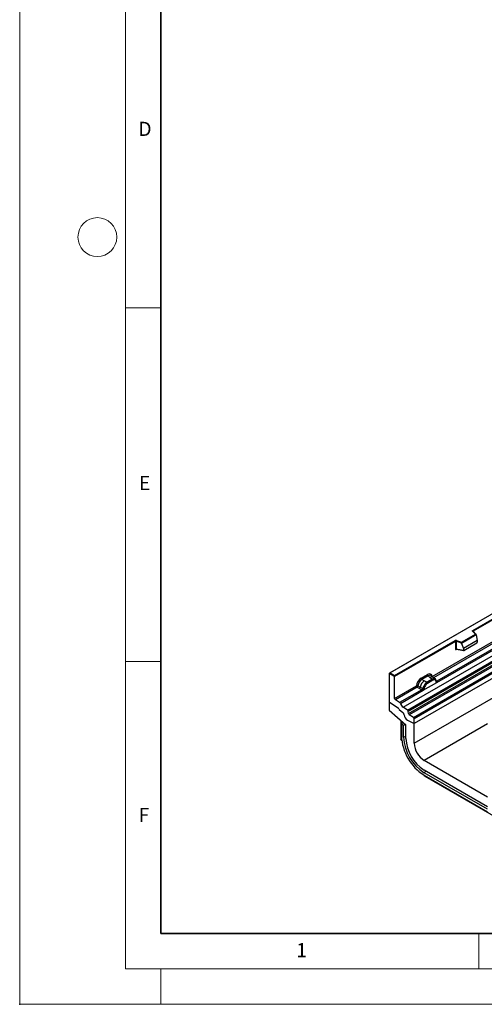
# Model space of a CAD drawing. Units: millimetres. Extents: x 0 to 420, y 0 to 297.
# Drawn here: x 0 to 66, y 0 to 139 of the extents above; entities that cross this region are included whole.
import ezdxf

# ---------------------------------------------------------------- set-up
doc = ezdxf.new("R2010")
doc.units = ezdxf.units.MM
doc.header["$PDSIZE"] = -1
doc.styles.add('SLDTEXTSTYLE0', font='TXT', dxfattribs={"width": 0.605})

msp = doc.modelspace()

# ---------------------------------------------------------------- linework, layer by layer
at = {"color": 7, "linetype": 'Continuous', "lineweight": 18}
for p, q in [((0, 0), (0, 297)), ((15, 292), (15, 5)), ((15, 98.5), (20, 98.5)), ((15, 48.5), (20, 48.5)), ((65, 10), (65, 5)), ((15, 5), (415, 5)), ((20, 5), (20, 0)), ((0, 0), (420, 0))]:
    msp.add_line(p, q, dxfattribs=at)
at = {"color": 7, "linetype": 'Continuous', "lineweight": 35}
for p, q in [((20, 287), (20, 10)), ((20, 10), (415, 10))]:
    msp.add_line(p, q, dxfattribs=at)
at = {"color": 7, "linetype": 'Continuous', "lineweight": 25}
for p, q in [((173.6876, 107.728), (55.8364, 39.694)), ((55.8364, 36.9284), (173.6876, 104.9624)), ((111.2265, 80.8396), (52.3354, 46.8425)), ((111.2265, 80.8114), (52.4188, 46.8624)), ((54.2758, 42.0127), (113.2014, 76.0297)), ((54.9012, 41.6075), (113.8268, 75.6245)), ((113.9367, 75.4406), (55.0111, 41.4236)), ((55.0375, 41.1409), (113.9631, 75.1579)), ((114.073, 74.974), (55.1474, 40.957)), ((55.7258, 40.5823), (114.6513, 74.5993)), ((114.762, 74.3995), (55.8364, 40.3825)), ((64.1334, 52.8767), (100.8082, 74.0487)), ((100.8672, 73.9466), (64.1923, 52.7747)), ((114.762, 73.711), (55.8364, 39.694)), ((58.4043, 46.3498), (73.0086, 54.7807)), ((59.0458, 45.5253), (73.9961, 54.1559)), ((73.7924, 54.2281), (59.0522, 45.7187)), ((62.5317, 51.2068), (64.5155, 52.352)), ((64.6197, 52.276), (62.5454, 51.0786)), ((64.6197, 52.2444), (62.5454, 51.047)), ((64.5155, 52.352), (64.1069, 52.7606)), ((64.6005, 52.3168), (64.1658, 52.7515)), ((64.1658, 52.7515), (64.1659, 52.751)), ((64.6197, 52.2444), (64.6197, 52.276)), ((64.6197, 52.2444), (64.7661, 51.4457)), ((53.0669, 46.4882), (61.6227, 51.4274)), ((61.6817, 51.3253), (53.0669, 46.3522)), ((61.6817, 51.3253), (61.6817, 50.2479)), ((61.7823, 51.333), (61.7823, 50.2555)), ((62.5454, 51.0786), (61.7823, 51.333)), ((61.7823, 50.2555), (62.7991, 50.0799)), ((61.8069, 50.2166), (61.8058, 50.216)), ((61.8064, 50.2157), (62.8248, 50.0398)), ((61.8239, 51.4427), (62.5317, 51.2068)), ((62.5454, 51.047), (62.5454, 51.0786)), ((62.5454, 51.047), (62.7991, 50.3101)), ((64.7661, 51.4457), (62.7991, 50.3101)), ((62.7991, 50.3101), (62.7991, 50.0799)), ((62.8573, 50.0476), (64.7078, 51.1158)), ((64.7661, 51.4457), (64.7661, 51.2155)), ((52.3009, 46.7944), (52.3009, 42.7799)), ((53.0669, 46.3522), (52.3009, 46.7944)), ((52.4188, 46.8624), (53.0669, 46.4882)), ((53.0669, 46.3522), (53.0669, 46.4882)), ((53.0669, 43.2686), (53.0669, 46.3522)), ((56.8395, 46.1373), (57.7089, 46.6392)), ((57.8144, 46.4429), (56.9451, 45.941)), ((58.3782, 45.9648), (57.6409, 45.5391)), ((58.0656, 46.2298), (57.8144, 46.4429)), ((58.36, 45.9802), (58.0656, 46.2298)), ((58.5431, 46.2241), (58.2656, 46.4595)), ((58.3782, 45.9648), (58.36, 45.9802)), ((58.8413, 45.9713), (58.5455, 46.2221)), ((58.7369, 46.0293), (58.8443, 45.9686)), ((58.8662, 45.9397), (58.8291, 45.9814)), ((53.0669, 43.2686), (56.1441, 45.045)), ((56.2548, 44.8453), (53.1776, 43.0689)), ((56.2548, 44.8453), (56.5792, 44.6751)), ((56.6876, 44.8592), (56.3637, 45.0318)), ((56.5792, 44.6751), (56.9279, 44.4924)), ((57.0358, 44.6736), (56.6876, 44.8592)), ((57.2552, 45.762), (56.9451, 45.941)), ((57.0533, 44.6636), (57.0358, 44.6736)), ((57.0669, 44.6551), (57.0533, 44.6636)), ((57.1316, 44.4202), (59.0458, 45.5253)), ((57.2894, 45.1937), (57.182, 45.0089)), ((57.6184, 45.5521), (57.2552, 45.762)), ((57.4179, 45.1002), (57.3266, 44.9432)), ((57.6184, 45.5521), (57.6409, 45.5391)), ((58.4573, 45.8176), (57.7201, 45.3919)), ((58.8508, 45.8231), (58.7595, 45.8747)), ((58.9839, 45.6943), (58.9822, 45.6991)), ((59.0458, 45.5253), (59.0424, 45.5257)), ((59.0522, 45.7187), (59.0585, 45.7123)), ((59.0585, 45.7123), (59.0841, 45.6826)), ((59.0841, 45.6826), (59.1067, 45.652)), ((56.9279, 44.4924), (53.7828, 42.6767)), ((53.8814, 42.5439), (57.1316, 44.4202)), ((56.9375, 44.4879), (56.9279, 44.4924)), ((56.9726, 44.4637), (56.9375, 44.4879)), ((56.9984, 44.4349), (56.9726, 44.4637)), ((57.135, 44.4245), (57.1316, 44.4202)), ((52.3009, 42.7799), (53.6075, 41.8936)), ((52.3009, 42.7799), (52.3009, 41.5785)), ((53.7828, 42.6767), (53.1776, 43.0689)), ((54.9012, 41.6075), (54.2758, 42.0127)), ((52.3009, 41.5785), (54.6579, 39.5392)), ((53.7151, 41.6959), (53.7151, 41.6756)), ((53.7151, 41.6756), (54.2275, 41.2755)), ((55.0375, 41.1409), (55.0111, 41.4236)), ((55.7258, 40.5823), (55.1474, 40.957)), ((55.8364, 39.694), (55.8364, 40.3825)), ((53.9508, 40.151), (53.9508, 37.4913)), ((54.1873, 39.9464), (54.0309, 39.7054)), ((54.0309, 39.7054), (54.0309, 37.9702)), ((54.3421, 39.4362), (54.0309, 39.7054)), ((54.613, 39.5781), (54.3421, 39.4362)), ((54.3421, 37.7906), (54.3421, 39.4362)), ((54.6579, 37.6087), (54.6579, 39.5392)), ((54.9126, 40.1714), (55.8364, 39.694)), ((55.8364, 36.9284), (55.8364, 39.694)), ((66.1951, 39.6424), (57.2507, 34.4789)), ((54.0806, 37.2906), (53.9508, 37.4913)), ((66.2073, 29.3083), (57.2507, 34.4789)), ((57.3414, 32.2488), (57.2461, 32.3961)), ((66.2073, 27.9474), (57.2507, 33.118)), ((66.2073, 27.5823), (57.2507, 32.7529)), ((57.2507, 32.3935), (66.2073, 27.2229)), ((57.3414, 32.2488), (69.4164, 25.278))]:
    msp.add_line(p, q, dxfattribs=at)
at = {"color": 8, "linetype": 'Continuous', "lineweight": 25}
for p, q in [((73.1193, 54.581), (58.5836, 46.1897)), ((64.1923, 52.725), (64.1923, 52.7747)), ((61.7982, 50.1832), (61.8434, 50.2093)), ((58.8739, 45.9287), (58.862, 45.9447)), ((59.0522, 45.7187), (58.9509, 45.8001)), ((58.9841, 45.6947), (59.0293, 45.6647)), ((54.6579, 37.8958), (54.3421, 37.7906)), ((57.2507, 32.7529), (57.5001, 32.974))]:
    msp.add_line(p, q, dxfattribs=at)
at = {"color": 7, "linetype": 'Continuous', "lineweight": 25, "flags": 128}
for points in [[(64.1069, 52.7606), (64.0952, 52.7748), (64.0877, 52.7899), (64.0846, 52.8056), (64.086, 52.8213), (64.0917, 52.8366), (64.1017, 52.8513), (64.1157, 52.8648), (64.1334, 52.8767)], [(58.8777, 45.9321), (58.864, 45.9487), (58.8443, 45.9686)]]:
    msp.add_lwpolyline(points, dxfattribs=at)
at = {"color": 7, "linetype": 'Continuous', "lineweight": 18}
msp.add_circle((11, 108.5), 2.75, dxfattribs=at)
at = {"color": 8, "linetype": 'Continuous', "lineweight": 25}
for centre, radius, start, end in [((64.1289, 52.708), 0.057, 49.69013, 112.720041), ((64.213, 52.7328), 0.0468, 116.350532, 160.56702), ((61.8456, 50.1861), 0.0475, 142.99852, 183.548783), ((58.2997, 45.8617), 0.4363, 55.731906, 122.451299), ((59.0012, 45.8171), 0.1109, 259.462443, 297.432418), ((59.0078, 45.8053), 0.1059, 256.324217, 298.592594)]:
    msp.add_arc(centre, radius, start, end, dxfattribs=at)
at = {"color": 7, "linetype": 'Continuous', "lineweight": 25}
for centre, radius, start, end in [((64.0643, 52.7689), 0.1281, 2.605478, 57.394522), ((61.7416, 51.1948), 0.2612, 71.630882, 117.061523), ((61.5537, 51.3195), 0.1281, 2.605478, 57.394522), ((61.7411, 51.209), 0.1306, 71.630882, 117.061523), ((61.7411, 50.1316), 0.1306, 71.630882, 117.061523), ((61.9551, 51.3301), 0.1729, 139.360515, 179.046054), ((57.0986, 46.1501), 0.2594, 182.829151, 233.704458), ((57.968, 46.652), 0.2594, 182.829151, 233.704458), ((58.6139, 45.5027), 0.5407, 76.848264, 117.996339), ((58.263, 45.808), 0.1946, 2.829151, 53.704458), ((58.6447, 45.9369), 0.1306, 331.579804, 45.071743), ((58.7661, 45.8922), 0.1093, 320.812446, 44.313377), ((56.3818, 44.9154), 0.3109, 309.413584, 349.585541), ((58.2793, 44.4883), 1.6344, 128.801396, 166.884458), ((56.7304, 44.7327), 0.3111, 309.412711, 349.036274), ((56.7288, 44.7515), 0.3362, 308.373821, 344.848491), ((58.5689, 44.2956), 1.5596, 152.782181, 166.350889), ((57.1671, 44.8674), 0.2348, 244.741147, 285.696583), ((57.6518, 45.8508), 0.9642, 240.834306, 250.285087), ((58.4685, 44.4414), 1.3987, 127.428137, 147.462551), ((56.832, 44.4294), 0.8907, 48.863109, 59.097853), ((57.5258, 45.3823), 0.1946, 2.829151, 53.704458), ((58.9132, 45.6917), 0.0684, 299.466345, 51.73442), ((59.0109, 45.8133), 0.1497, 277.034434, 299.252594), ((58.9095, 45.5832), 0.1449, 336.606462, 34.224482), ((53.3249, 43.281), 0.2582, 182.752339, 235.226411), ((56.7183, 44.8453), 0.4586, 303.680039, 313.565259), ((56.7502, 44.0887), 0.5107, 41.114519, 56.191491), ((53.4565, 41.6833), 0.259, 2.80112, 54.310758), ((53.4531, 41.6819), 0.2621, 358.62607, 53.894105), ((53.6315, 42.4614), 0.2632, 18.274279, 54.908862), ((54.881, 42.874), 1.0527, 198.274279, 234.908862), ((53.8913, 40.8611), 0.5336, 7.467161, 50.948209), ((55.4408, 41.0531), 1.0278, 186.854376, 239.077739), ((54.7505, 41.3926), 0.2624, 6.779161, 54.953251), ((55.2981, 41.1718), 0.2624, 186.779161, 234.953251), ((55.5785, 40.3701), 0.2582, 2.752339, 55.226411), ((61.0018, 38.277), 6.9777, 182.52009, 237.47991), ((60.6392, 38.0677), 6.3032, 182.520155, 237.479845), ((60.2871, 37.8649), 5.635, 182.605478, 237.394522), ((58.8939, 37.0606), 3.0603, 182.476398, 237.523602)]:
    msp.add_arc(centre, radius, start, end, dxfattribs=at)
for centre, major_axis, ratio, start_param, end_param in [((64.5155, 52.284), (0.1038, -0.0137), 0.64692249, 0.08496155, 1.65575788), ((62.5317, 51.1387), (-0.0092, 0.0908), 0.11202381, 3.97741074, 5.54820707), ((64.7051, 51.1834), (0.0431, 0.0715), 0.60369484, 3.97062182, 5.49645954), ((62.8601, 50.1183), (0.0448, 0.075), 0.55180164, 2.39633891, 3.92217664), ((52.4188, 46.7944), (0.1179, 0), 0.57738155, 1.57079633, 3.14159265), ((56.8473, 45.3207), (0.5, 0.8661), 0.58372498, 0.7907783, 2.20231114), ((57.7011, 45.8136), (0.5055, 0.8756), 0.57110705, 5.6515079, 7.06304074), ((56.9652, 45.2527), (0.4166, 0.7217), 0.61025779, 0.79077552, 2.20231306)]:
    msp.add_ellipse(centre, major_axis=major_axis, ratio=ratio, start_param=start_param, end_param=end_param, dxfattribs=at)
at = {"color": 8, "linetype": 'Continuous', "lineweight": 25}
msp.add_ellipse((57.819, 45.7456), major_axis=(0.3974, 0.7474), ratio=0.56817741, start_param=6.15974251, end_param=7.04319622, dxfattribs=at)
at = {"color": 7, "linetype": 'Continuous', "lineweight": 25}
for points, knots in [([(61.6817, 50.2479), (61.6832, 50.232), (61.6856, 50.2075), (61.7, 50.185), (61.7149, 50.1727), (61.7334, 50.1665), (61.7607, 50.1659), (61.7834, 50.1764), (61.7982, 50.1832)], [0, 0, 0, 0, 0.23932922, 0.36790548, 0.49683708, 0.62593405, 0.75631267, 1, 1, 1, 1]), ([(61.8064, 50.2158), (61.8061, 50.2158), (61.8022, 50.216), (61.7958, 50.2188), (61.7881, 50.2243), (61.7832, 50.2327), (61.7808, 50.2431), (61.7818, 50.2514), (61.7823, 50.2555)], [0, 0, 0, 0, 0.01434588, 0.20171357, 0.39545169, 0.59127861, 0.79194251, 1, 1, 1, 1]), ([(58.7369, 46.0293), (58.6824, 46.0379), (58.5732, 46.055), (58.4432, 45.9949), (58.3782, 45.9648)], [0, 0, 0, 0, 0.49960586, 1, 1, 1, 1]), ([(56.3637, 45.0318), (56.3601, 45.0156), (56.3528, 44.9825), (56.3279, 44.9294), (56.2941, 44.8791), (56.2681, 44.8567), (56.2548, 44.8453)], [0, 0, 0, 0, 0.2331501, 0.47703222, 0.73243999, 1, 1, 1, 1]), ([(57.0669, 44.6551), (57.0642, 44.6312), (57.0588, 44.5835), (57.0425, 44.5365), (57.0344, 44.5131)], [0, 0, 0, 0, 0.50018005, 1, 1, 1, 1]), ([(57.182, 45.0089), (57.1555, 44.9494), (57.1025, 44.8304), (57.0787, 44.7135), (57.0669, 44.6551)], [0, 0, 0, 0, 0.500314906, 1, 1, 1, 1]), ([(57.2306, 44.6414), (57.227, 44.623), (57.22, 44.5862), (57.1984, 44.5295), (57.1706, 44.4742), (57.1469, 44.4411), (57.135, 44.4245)], [0, 0, 0, 0, 0.25005464, 0.5008566, 0.75025974, 1, 1, 1, 1]), ([(57.3266, 44.9432), (57.3043, 44.8927), (57.2596, 44.7913), (57.2403, 44.6915), (57.2306, 44.6414)], [0, 0, 0, 0, 0.49847086, 1, 1, 1, 1]), ([(57.6409, 45.5391), (57.5777, 45.4952), (57.4514, 45.4074), (57.3434, 45.2649), (57.2894, 45.1937)], [0, 0, 0, 0, 0.50039414, 1, 1, 1, 1]), ([(57.7201, 45.3919), (57.6654, 45.3551), (57.5564, 45.2816), (57.464, 45.1606), (57.4179, 45.1002)], [0, 0, 0, 0, 0.500985243, 1, 1, 1, 1]), ([(58.7595, 45.8747), (58.7134, 45.8819), (58.621, 45.8962), (58.512, 45.8438), (58.4573, 45.8176)], [0, 0, 0, 0, 0.49901725, 1, 1, 1, 1]), ([(58.9468, 45.6322), (58.9371, 45.6711), (58.9178, 45.7486), (58.8731, 45.7983), (58.8508, 45.8231)], [0, 0, 0, 0, 0.50152903, 1, 1, 1, 1]), ([(58.9822, 45.699), (58.9708, 45.7467), (58.9479, 45.8426), (58.8935, 45.9072), (58.8662, 45.9397)], [0, 0, 0, 0, 0.49688313, 1, 1, 1, 1]), ([(59.0424, 45.5257), (59.0306, 45.5286), (59.0067, 45.5343), (58.9789, 45.5575), (58.9574, 45.5893), (58.9503, 45.6179), (58.9468, 45.6322)], [0, 0, 0, 0, 0.24987949, 0.50086961, 0.75007704, 1, 1, 1, 1]), ([(59.1067, 45.652), (59.1042, 45.6507), (59.0988, 45.6479), (59.0853, 45.6471), (59.0722, 45.65), (59.0584, 45.654), (59.0454, 45.6581), (59.0354, 45.6622), (59.0293, 45.6647)], [0, 0, 0, 0, 0.10968645, 0.22960112, 0.50052556, 0.58981799, 0.75032019, 1, 1, 1, 1]), ([(59.1067, 45.652), (59.1078, 45.6389), (59.1098, 45.6129), (59.0974, 45.5755), (59.0751, 45.5449), (59.0558, 45.532), (59.0458, 45.5253)], [0, 0, 0, 0, 0.25108473, 0.50120969, 0.74061948, 1, 1, 1, 1]), ([(57.0344, 44.5131), (57.0298, 44.4984), (57.0229, 44.4764), (57.0146, 44.4531), (57.0073, 44.4409), (57.0017, 44.4371), (56.9984, 44.4349)], [0, 0, 0, 0, 0.49952625, 0.74995473, 0.85129017, 1, 1, 1, 1]), ([(57.1316, 44.4202), (57.1211, 44.4151), (57.1009, 44.4052), (57.0676, 44.4037), (57.0337, 44.4144), (57.0102, 44.428), (56.9984, 44.4349)], [0, 0, 0, 0, 0.25935348, 0.4987894, 0.74891482, 1, 1, 1, 1])]:
    msp.add_open_spline(points, degree=3, knots=knots, dxfattribs=at)
for points in [[(56.3637, 45.0318), (56.3466, 45.0386), (56.3123, 45.0523), (56.251, 45.0608), (56.191, 45.0595), (56.1597, 45.0498), (56.1441, 45.045)], [(56.1441, 45.045), (56.1458, 45.0269), (56.149, 44.9908), (56.1743, 44.9323), (56.2106, 44.8796), (56.2401, 44.8567), (56.2548, 44.8453)]]:
    msp.add_open_spline(points, degree=3, dxfattribs=at)
msp.add_point((0, 0))

# ---------------------------------------------------------------- texts
at = {"color": 7, "linetype": 'Continuous', "lineweight": 18, "char_height": 2, "attachment_point": 2, "style": 'SLDTEXTSTYLE0'}
for s, insert in [('D', (17.7359, 124.8018)), ('E', (17.6898, 74.7268)), ('F', (17.5937, 27.7733)), ('1', (39.9009, 8.6623))]:
    msp.add_mtext(s, dxfattribs=dict(at, insert=insert))

doc.saveas('drawing.dxf')
